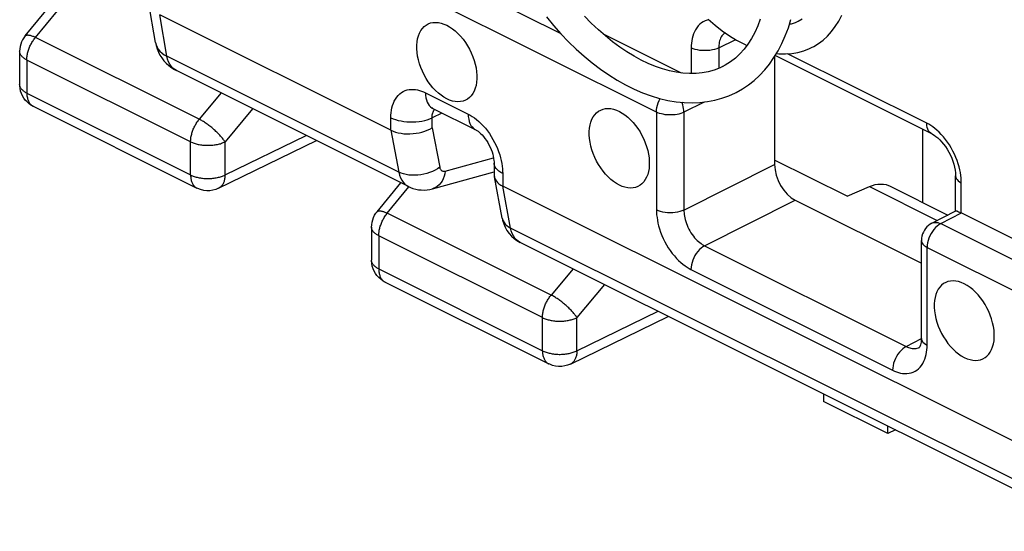
# Model space of a CAD drawing. Units: millimetres. Extents: x -68.1 to 8.8, y -6.1 to 68.2.
# Drawn here: x -53.5 to -43.5, y 6.3 to 11.6 of the extents above; entities that cross this region are included whole.
import ezdxf

# ---------------------------------------------------------------- set-up
doc = ezdxf.new("R2010")
doc.units = ezdxf.units.MM
doc.header["$LTSCALE"] = 16.335
doc.layers.get('0').update_dxf_attribs({"linetype": 'CONTINUOUS'})
for name, color, linetype in [('ASSI', 7, 'CONTINUOUS'), ('DRAFT', 7, 'CONTINUOUS'), ('RACCORDO', 7, 'CONTINUOUS')]:
    doc.layers.add(name, color=color, linetype=linetype)

msp = doc.modelspace()

# ---------------------------------------------------------------- linework, layer by layer
at = {"color": 7, "linetype": 'CONTINUOUS'}
for p, q in [((-53.489, 11.429), (-52.842, 12.216)), ((-45.527, 11.599), (-45.566, 11.576)), ((-46.345, 11.48), (-46.272, 11.43)), ((-53.546, 11.27), (-53.546, 10.93)), ((-46.344, 11.113), (-46.368, 11.101)), ((-46.314, 11.129), (-46.345, 11.112)), ((-53.407, 10.706), (-51.729, 9.867)), ((-51.508, 9.866), (-50.504, 10.355)), ((-49.882, 9.625), (-49.639, 9.922)), ((-49.939, 9.467), (-49.939, 9.127)), ((-49.939, 9.121), (-49.939, 9.127)), ((-49.801, 8.903), (-48.123, 8.064)), ((-47.901, 8.063), (-46.898, 8.551)), ((-45.308, 7.757), (-45.308, 7.679)), ((-44.649, 7.35), (-45.308, 7.679)), ((-44.649, 7.35), (-44.649, 7.427)), ((-44.57, 7.388), (-44.649, 7.35))]:
    msp.add_line(p, q, dxfattribs=at)
at = {"color": 253, "linetype": 'CONTINUOUS'}
for p, q in [((-53.384, 11.413), (-52.769, 12.162)), ((-51.705, 10.574), (-53.384, 11.413)), ((-51.794, 10.342), (-53.472, 11.181)), ((-53.472, 11.181), (-53.472, 10.841)), ((-53.546, 10.93), (-53.546, 10.93)), ((-53.472, 10.841), (-51.794, 10.002)), ((-51.481, 10.843), (-51.705, 10.574)), ((-51.158, 10.681), (-51.441, 10.342)), ((-51.441, 10.002), (-50.609, 10.407)), ((-51.794, 10.002), (-51.794, 10.342)), ((-51.441, 10.002), (-51.441, 10.342)), ((-51.729, 9.867), (-51.729, 9.867)), ((-49.778, 9.61), (-49.556, 9.879)), ((-48.099, 8.771), (-49.778, 9.61)), ((-48.188, 8.539), (-49.866, 9.378)), ((-49.866, 9.378), (-49.866, 9.038)), ((-49.866, 9.038), (-48.188, 8.199)), ((-47.874, 9.04), (-48.099, 8.771)), ((-47.551, 8.878), (-47.835, 8.539)), ((-47.835, 8.199), (-47.003, 8.604)), ((-48.188, 8.199), (-48.188, 8.539)), ((-47.835, 8.199), (-47.835, 8.539)), ((-48.123, 8.064), (-48.123, 8.064))]:
    msp.add_line(p, q, dxfattribs=at)
at = {"color": 7, "linetype": 'CONTINUOUS'}
for points in [[(-48.148, 11.624), (-48.075, 11.536), (-47.999, 11.451), (-47.921, 11.369), (-47.842, 11.292), (-47.761, 11.219), (-47.678, 11.151), (-47.594, 11.087), (-47.509, 11.028), (-47.423, 10.974), (-47.336, 10.926), (-47.249, 10.882), (-47.162, 10.845), (-47.075, 10.813), (-46.989, 10.787), (-46.903, 10.767), (-46.819, 10.753), (-46.736, 10.744), (-46.654, 10.742), (-46.575, 10.745), (-46.497, 10.754), (-46.421, 10.768), (-46.348, 10.789), (-46.277, 10.814), (-46.211, 10.844)], [(-46.368, 11.101), (-46.427, 11.078), (-46.488, 11.061), (-46.55, 11.049), (-46.614, 11.043), (-46.68, 11.042), (-46.748, 11.046), (-46.816, 11.055), (-46.887, 11.07), (-46.958, 11.09), (-47.03, 11.115), (-47.103, 11.145), (-47.176, 11.18), (-47.249, 11.22), (-47.322, 11.265), (-47.396, 11.314), (-47.47, 11.369), (-47.543, 11.428), (-47.615, 11.491), (-47.687, 11.559), (-47.757, 11.631)], [(-45.431, 11.309), (-45.408, 11.32), (-45.359, 11.351), (-45.312, 11.386), (-45.267, 11.427), (-45.225, 11.473), (-45.187, 11.524), (-45.152, 11.58), (-45.121, 11.64)], [(-46.49, 11.599), (-46.418, 11.537), (-46.345, 11.48)], [(-45.955, 11.599), (-45.982, 11.53), (-46.012, 11.464), (-46.045, 11.402), (-46.082, 11.345), (-46.122, 11.293), (-46.165, 11.245), (-46.211, 11.201), (-46.261, 11.163), (-46.314, 11.129)], [(-46.21, 10.844), (-46.202, 10.848), (-46.139, 10.884), (-46.077, 10.925), (-46.019, 10.971), (-45.963, 11.022), (-45.91, 11.079), (-45.861, 11.139), (-45.815, 11.205), (-45.772, 11.275), (-45.734, 11.35), (-45.699, 11.429), (-45.668, 11.511), (-45.642, 11.598)], [(-45.563, 11.578), (-45.599, 11.562), (-45.64, 11.55), (-45.657, 11.548)], [(-53.489, 11.429), (-53.503, 11.409), (-53.516, 11.388), (-53.526, 11.366), (-53.535, 11.343), (-53.541, 11.32), (-53.544, 11.296), (-53.546, 11.27)], [(-46.272, 11.43), (-46.198, 11.385), (-46.125, 11.346), (-46.092, 11.331)], [(-45.789, 11.247), (-45.766, 11.244), (-45.698, 11.243), (-45.632, 11.248), (-45.569, 11.259), (-45.508, 11.276), (-45.451, 11.299), (-45.43, 11.309)], [(-53.47, 10.751), (-53.488, 10.77), (-53.504, 10.791), (-53.517, 10.814), (-53.528, 10.838), (-53.536, 10.863), (-53.542, 10.889), (-53.545, 10.915), (-53.546, 10.93)], [(-53.407, 10.706), (-53.43, 10.719), (-53.451, 10.734), (-53.47, 10.751)], [(-51.508, 9.866), (-51.536, 9.854), (-51.566, 9.846), (-51.597, 9.841), (-51.628, 9.841), (-51.66, 9.844), (-51.691, 9.852), (-51.72, 9.863), (-51.729, 9.867)], [(-49.939, 9.467), (-49.938, 9.492), (-49.934, 9.517), (-49.928, 9.542), (-49.919, 9.566), (-49.908, 9.589), (-49.894, 9.61), (-49.882, 9.625)], [(-49.801, 8.903), (-49.824, 8.916), (-49.846, 8.932), (-49.866, 8.95), (-49.884, 8.97), (-49.9, 8.991), (-49.913, 9.015), (-49.924, 9.04), (-49.932, 9.067), (-49.937, 9.094), (-49.939, 9.121)], [(-47.901, 8.063), (-47.93, 8.051), (-47.959, 8.043), (-47.99, 8.038), (-48.022, 8.038), (-48.054, 8.041), (-48.084, 8.049), (-48.114, 8.06), (-48.123, 8.064)]]:
    msp.add_lwpolyline(points, dxfattribs=at)
at = {"color": 253, "linetype": 'CONTINUOUS'}
for points in [[(-53.489, 11.429), (-53.488, 11.43), (-53.485, 11.432), (-53.482, 11.434), (-53.479, 11.435), (-53.475, 11.437), (-53.47, 11.437), (-53.466, 11.438), (-53.461, 11.438), (-53.455, 11.437), (-53.45, 11.436), (-53.444, 11.435), (-53.437, 11.434), (-53.43, 11.432), (-53.423, 11.43), (-53.416, 11.427), (-53.408, 11.424), (-53.4, 11.421), (-53.392, 11.417), (-53.384, 11.413)], [(-53.472, 11.181), (-53.472, 11.191), (-53.472, 11.201), (-53.471, 11.21), (-53.47, 11.22), (-53.468, 11.23), (-53.466, 11.24), (-53.464, 11.251), (-53.462, 11.261), (-53.459, 11.271), (-53.456, 11.281), (-53.452, 11.291), (-53.449, 11.302), (-53.445, 11.312), (-53.44, 11.322), (-53.436, 11.332), (-53.431, 11.341), (-53.426, 11.351), (-53.421, 11.36), (-53.415, 11.37), (-53.409, 11.379), (-53.403, 11.388), (-53.397, 11.396), (-53.391, 11.405), (-53.384, 11.413)], [(-53.472, 11.181), (-53.481, 11.186), (-53.488, 11.19), (-53.496, 11.195), (-53.503, 11.2), (-53.509, 11.205), (-53.515, 11.21), (-53.52, 11.215), (-53.525, 11.22), (-53.53, 11.226), (-53.534, 11.232), (-53.537, 11.237), (-53.54, 11.243), (-53.542, 11.249), (-53.544, 11.255), (-53.545, 11.261), (-53.545, 11.266), (-53.546, 11.27)], [(-53.472, 10.841), (-53.481, 10.846), (-53.488, 10.85), (-53.496, 10.855), (-53.503, 10.86), (-53.509, 10.865), (-53.515, 10.87), (-53.52, 10.875), (-53.525, 10.88), (-53.53, 10.886), (-53.534, 10.892), (-53.537, 10.897), (-53.54, 10.903), (-53.542, 10.909), (-53.544, 10.915), (-53.545, 10.921), (-53.545, 10.927)], [(-53.472, 10.841), (-53.472, 10.831), (-53.472, 10.821), (-53.471, 10.812), (-53.469, 10.802), (-53.467, 10.793), (-53.465, 10.784), (-53.463, 10.776), (-53.46, 10.768), (-53.456, 10.76), (-53.453, 10.752), (-53.449, 10.745), (-53.444, 10.739), (-53.44, 10.733), (-53.435, 10.727), (-53.429, 10.722), (-53.424, 10.717), (-53.418, 10.712)], [(-53.418, 10.712), (-53.412, 10.709), (-53.407, 10.706)], [(-51.794, 10.342), (-51.794, 10.352), (-51.793, 10.361), (-51.792, 10.371), (-51.791, 10.381), (-51.79, 10.391), (-51.788, 10.401), (-51.786, 10.411), (-51.783, 10.422), (-51.78, 10.432), (-51.777, 10.442), (-51.774, 10.452), (-51.77, 10.462), (-51.766, 10.472), (-51.762, 10.482), (-51.757, 10.492), (-51.752, 10.502), (-51.747, 10.512), (-51.742, 10.521), (-51.736, 10.53), (-51.731, 10.54), (-51.725, 10.549), (-51.718, 10.557), (-51.712, 10.566), (-51.705, 10.574)], [(-51.441, 10.342), (-51.446, 10.349), (-51.451, 10.356), (-51.456, 10.363), (-51.461, 10.37), (-51.467, 10.378), (-51.473, 10.386), (-51.48, 10.393), (-51.487, 10.401), (-51.494, 10.409), (-51.501, 10.417), (-51.509, 10.425), (-51.517, 10.433), (-51.525, 10.441), (-51.534, 10.449), (-51.542, 10.457), (-51.551, 10.465), (-51.56, 10.473), (-51.569, 10.481), (-51.578, 10.488), (-51.587, 10.496), (-51.596, 10.503), (-51.606, 10.51), (-51.615, 10.517), (-51.624, 10.524), (-51.634, 10.53), (-51.643, 10.537), (-51.652, 10.543), (-51.662, 10.549), (-51.671, 10.554), (-51.68, 10.56), (-51.688, 10.565), (-51.697, 10.569), (-51.705, 10.574)], [(-51.794, 10.342), (-51.785, 10.338), (-51.776, 10.334), (-51.767, 10.331), (-51.757, 10.327), (-51.747, 10.324), (-51.737, 10.321), (-51.727, 10.318), (-51.716, 10.316), (-51.705, 10.313), (-51.694, 10.312), (-51.682, 10.31), (-51.671, 10.308), (-51.659, 10.307), (-51.647, 10.306), (-51.636, 10.306), (-51.624, 10.306), (-51.612, 10.306), (-51.6, 10.306), (-51.588, 10.306), (-51.576, 10.307), (-51.565, 10.308), (-51.553, 10.31), (-51.542, 10.311), (-51.531, 10.313), (-51.52, 10.315), (-51.509, 10.318), (-51.498, 10.321), (-51.488, 10.323), (-51.478, 10.327), (-51.468, 10.33), (-51.459, 10.334), (-51.45, 10.338), (-51.441, 10.342)], [(-51.794, 10.002), (-51.785, 9.998), (-51.776, 9.994), (-51.767, 9.991), (-51.757, 9.987), (-51.747, 9.984), (-51.737, 9.981), (-51.727, 9.978), (-51.716, 9.976), (-51.705, 9.974), (-51.694, 9.972), (-51.682, 9.97), (-51.671, 9.968), (-51.659, 9.967), (-51.647, 9.966), (-51.635, 9.966), (-51.624, 9.966), (-51.612, 9.966), (-51.6, 9.966), (-51.588, 9.966), (-51.576, 9.967), (-51.565, 9.968), (-51.553, 9.97), (-51.542, 9.971), (-51.531, 9.973), (-51.52, 9.975), (-51.509, 9.978), (-51.498, 9.981), (-51.488, 9.984), (-51.478, 9.987), (-51.468, 9.99), (-51.459, 9.994), (-51.45, 9.998), (-51.441, 10.002)], [(-51.794, 10.002), (-51.794, 9.992), (-51.793, 9.982), (-51.792, 9.972), (-51.791, 9.963), (-51.789, 9.954), (-51.787, 9.945), (-51.784, 9.936), (-51.781, 9.928), (-51.778, 9.92), (-51.774, 9.913), (-51.77, 9.906), (-51.766, 9.899), (-51.761, 9.893), (-51.756, 9.888), (-51.751, 9.882), (-51.745, 9.877), (-51.739, 9.873), (-51.733, 9.869), (-51.729, 9.867)], [(-51.441, 10.002), (-51.442, 9.991), (-51.442, 9.981), (-51.443, 9.972), (-51.445, 9.962), (-51.446, 9.953), (-51.449, 9.944), (-51.451, 9.936), (-51.454, 9.927), (-51.458, 9.92), (-51.461, 9.912), (-51.465, 9.905), (-51.47, 9.898), (-51.474, 9.892), (-51.48, 9.887), (-51.485, 9.881), (-51.491, 9.876), (-51.496, 9.872), (-51.503, 9.868), (-51.508, 9.866)], [(-49.882, 9.625), (-49.881, 9.627), (-49.879, 9.629), (-49.876, 9.631), (-49.872, 9.632), (-49.868, 9.633), (-49.864, 9.634), (-49.86, 9.635), (-49.855, 9.635), (-49.849, 9.634), (-49.843, 9.633), (-49.837, 9.632), (-49.831, 9.631), (-49.824, 9.629), (-49.817, 9.627), (-49.81, 9.624), (-49.802, 9.621), (-49.794, 9.618), (-49.786, 9.614), (-49.778, 9.61)], [(-49.866, 9.378), (-49.866, 9.388), (-49.865, 9.397), (-49.865, 9.407), (-49.863, 9.417), (-49.862, 9.427), (-49.86, 9.437), (-49.858, 9.447), (-49.855, 9.458), (-49.853, 9.468), (-49.85, 9.478), (-49.846, 9.488), (-49.842, 9.498), (-49.838, 9.508), (-49.834, 9.518), (-49.83, 9.528), (-49.825, 9.538), (-49.82, 9.548), (-49.814, 9.557), (-49.809, 9.567), (-49.803, 9.576), (-49.797, 9.585), (-49.791, 9.593), (-49.784, 9.602), (-49.778, 9.61)], [(-49.866, 9.378), (-49.874, 9.383), (-49.882, 9.387), (-49.889, 9.392), (-49.896, 9.397), (-49.903, 9.402), (-49.909, 9.407), (-49.914, 9.412), (-49.919, 9.417), (-49.923, 9.423), (-49.927, 9.428), (-49.931, 9.434), (-49.933, 9.44), (-49.936, 9.446), (-49.937, 9.452), (-49.939, 9.457), (-49.939, 9.463), (-49.939, 9.467)], [(-49.866, 9.038), (-49.874, 9.043), (-49.882, 9.047), (-49.889, 9.052), (-49.896, 9.057), (-49.903, 9.062), (-49.909, 9.067), (-49.914, 9.072), (-49.919, 9.077), (-49.923, 9.083), (-49.927, 9.088), (-49.931, 9.094), (-49.933, 9.1), (-49.936, 9.106), (-49.937, 9.112), (-49.939, 9.117), (-49.939, 9.123), (-49.939, 9.127)], [(-49.866, 9.038), (-49.866, 9.028), (-49.865, 9.018), (-49.864, 9.009), (-49.863, 8.999), (-49.861, 8.99), (-49.859, 8.981), (-49.856, 8.973), (-49.854, 8.964), (-49.85, 8.957), (-49.847, 8.949), (-49.843, 8.942), (-49.838, 8.936), (-49.834, 8.929), (-49.829, 8.924), (-49.823, 8.918), (-49.818, 8.914), (-49.812, 8.909), (-49.806, 8.905), (-49.801, 8.903)], [(-48.188, 8.539), (-48.187, 8.549), (-48.187, 8.558), (-48.186, 8.568), (-48.185, 8.578), (-48.183, 8.588), (-48.182, 8.598), (-48.179, 8.608), (-48.177, 8.618), (-48.174, 8.629), (-48.171, 8.639), (-48.168, 8.649), (-48.164, 8.659), (-48.16, 8.669), (-48.156, 8.679), (-48.151, 8.689), (-48.146, 8.699), (-48.141, 8.709), (-48.136, 8.718), (-48.13, 8.727), (-48.124, 8.736), (-48.118, 8.745), (-48.112, 8.754), (-48.106, 8.763), (-48.099, 8.771)], [(-47.835, 8.539), (-47.839, 8.545), (-47.844, 8.553), (-47.849, 8.56), (-47.855, 8.567), (-47.861, 8.575), (-47.867, 8.582), (-47.874, 8.59), (-47.881, 8.598), (-47.888, 8.606), (-47.895, 8.614), (-47.903, 8.622), (-47.911, 8.63), (-47.919, 8.638), (-47.927, 8.646), (-47.936, 8.654), (-47.945, 8.662), (-47.954, 8.67), (-47.963, 8.677), (-47.972, 8.685), (-47.981, 8.693), (-47.99, 8.7), (-48, 8.707), (-48.009, 8.714), (-48.018, 8.721), (-48.028, 8.727), (-48.037, 8.734), (-48.046, 8.74), (-48.055, 8.746), (-48.064, 8.751), (-48.073, 8.757), (-48.082, 8.762), (-48.091, 8.766), (-48.099, 8.771)], [(-48.188, 8.539), (-48.179, 8.535), (-48.17, 8.531), (-48.161, 8.527), (-48.151, 8.524), (-48.141, 8.521), (-48.131, 8.518), (-48.12, 8.515), (-48.11, 8.513), (-48.099, 8.51), (-48.087, 8.508), (-48.076, 8.507), (-48.064, 8.505), (-48.053, 8.504), (-48.041, 8.503), (-48.029, 8.503), (-48.017, 8.502), (-48.006, 8.502), (-47.994, 8.503), (-47.982, 8.503), (-47.97, 8.504), (-47.959, 8.505), (-47.947, 8.507), (-47.936, 8.508), (-47.924, 8.51), (-47.913, 8.512), (-47.903, 8.515), (-47.892, 8.517), (-47.882, 8.52), (-47.872, 8.524), (-47.862, 8.527), (-47.853, 8.531), (-47.844, 8.534), (-47.835, 8.539)], [(-48.188, 8.199), (-48.179, 8.195), (-48.17, 8.191), (-48.161, 8.187), (-48.151, 8.184), (-48.141, 8.181), (-48.131, 8.178), (-48.12, 8.175), (-48.11, 8.173), (-48.099, 8.17), (-48.087, 8.168), (-48.076, 8.167), (-48.064, 8.165), (-48.053, 8.164), (-48.041, 8.163), (-48.029, 8.163), (-48.017, 8.162), (-48.006, 8.162), (-47.994, 8.163), (-47.982, 8.163), (-47.97, 8.164), (-47.959, 8.165), (-47.947, 8.167), (-47.936, 8.168), (-47.924, 8.17), (-47.913, 8.172), (-47.903, 8.175), (-47.892, 8.177), (-47.882, 8.18), (-47.872, 8.184), (-47.862, 8.187), (-47.853, 8.191), (-47.844, 8.194), (-47.835, 8.199)], [(-48.188, 8.199), (-48.187, 8.189), (-48.187, 8.179), (-48.186, 8.169), (-48.184, 8.16), (-48.183, 8.151), (-48.18, 8.142), (-48.178, 8.133), (-48.175, 8.125), (-48.172, 8.117), (-48.168, 8.11), (-48.164, 8.103), (-48.16, 8.096), (-48.155, 8.09), (-48.15, 8.084), (-48.145, 8.079), (-48.139, 8.074), (-48.133, 8.07), (-48.127, 8.066), (-48.123, 8.064)], [(-47.835, 8.199), (-47.835, 8.188), (-47.836, 8.178), (-47.837, 8.169), (-47.838, 8.159), (-47.84, 8.15), (-47.842, 8.141), (-47.845, 8.132), (-47.848, 8.124), (-47.851, 8.116), (-47.855, 8.109), (-47.859, 8.102), (-47.863, 8.095), (-47.868, 8.089), (-47.873, 8.083), (-47.879, 8.078), (-47.884, 8.073), (-47.89, 8.069), (-47.896, 8.065), (-47.901, 8.063)]]:
    msp.add_lwpolyline(points, dxfattribs=at)
at = {"layer": 'ASSI', "color": 7, "linetype": 'CONTINUOUS'}
for points in [[(-49.168, 10.782), (-49.198, 10.799), (-49.227, 10.819), (-49.255, 10.841), (-49.283, 10.867), (-49.31, 10.895), (-49.335, 10.926), (-49.359, 10.958), (-49.381, 10.993), (-49.401, 11.029), (-49.419, 11.066), (-49.435, 11.105), (-49.449, 11.143), (-49.459, 11.182), (-49.468, 11.221), (-49.473, 11.259), (-49.476, 11.296), (-49.476, 11.332), (-49.473, 11.366), (-49.468, 11.398), (-49.459, 11.429), (-49.449, 11.457), (-49.435, 11.482), (-49.419, 11.504), (-49.401, 11.523), (-49.381, 11.539), (-49.359, 11.552), (-49.335, 11.561), (-49.31, 11.566), (-49.283, 11.567), (-49.255, 11.565), (-49.227, 11.56), (-49.198, 11.55), (-49.168, 11.537)], [(-49.168, 11.537), (-49.139, 11.521), (-49.11, 11.501), (-49.081, 11.479), (-49.054, 11.453), (-49.027, 11.425), (-49.002, 11.394), (-48.978, 11.361), (-48.956, 11.327), (-48.935, 11.291), (-48.917, 11.253), (-48.901, 11.215), (-48.888, 11.176), (-48.877, 11.138), (-48.869, 11.099), (-48.863, 11.061), (-48.86, 11.024), (-48.86, 10.988), (-48.863, 10.954), (-48.869, 10.921), (-48.877, 10.891), (-48.888, 10.863), (-48.901, 10.838), (-48.917, 10.815), (-48.935, 10.796), (-48.956, 10.78), (-48.978, 10.768), (-49.002, 10.759), (-49.027, 10.754), (-49.054, 10.752), (-49.081, 10.754), (-49.11, 10.76), (-49.139, 10.769), (-49.168, 10.782)], [(-47.4, 9.898), (-47.43, 9.915), (-47.459, 9.935), (-47.487, 9.957), (-47.515, 9.983), (-47.542, 10.011), (-47.567, 10.042), (-47.591, 10.074), (-47.613, 10.109), (-47.633, 10.145), (-47.651, 10.182), (-47.667, 10.221), (-47.681, 10.259), (-47.692, 10.298), (-47.7, 10.337), (-47.706, 10.375), (-47.708, 10.412), (-47.708, 10.448), (-47.706, 10.482), (-47.7, 10.515), (-47.692, 10.545), (-47.681, 10.573), (-47.667, 10.598), (-47.651, 10.62), (-47.633, 10.64), (-47.613, 10.655), (-47.591, 10.668), (-47.567, 10.677), (-47.542, 10.682), (-47.515, 10.684), (-47.487, 10.682), (-47.459, 10.676), (-47.43, 10.666), (-47.4, 10.653)], [(-47.4, 10.653), (-47.371, 10.637), (-47.342, 10.617), (-47.314, 10.595), (-47.286, 10.569), (-47.259, 10.541), (-47.234, 10.51), (-47.21, 10.477), (-47.188, 10.443), (-47.168, 10.407), (-47.149, 10.369), (-47.134, 10.331), (-47.12, 10.293), (-47.109, 10.254), (-47.101, 10.215), (-47.095, 10.177), (-47.093, 10.14), (-47.093, 10.104), (-47.095, 10.07), (-47.101, 10.037), (-47.109, 10.007), (-47.12, 9.979), (-47.134, 9.954), (-47.149, 9.931), (-47.168, 9.912), (-47.188, 9.896), (-47.21, 9.884), (-47.234, 9.875), (-47.259, 9.87), (-47.286, 9.868), (-47.314, 9.87), (-47.342, 9.876), (-47.371, 9.885), (-47.4, 9.898)], [(-43.865, 8.886), (-43.895, 8.899), (-43.924, 8.908), (-43.952, 8.914), (-43.979, 8.916), (-44.006, 8.914), (-44.032, 8.909), (-44.055, 8.9), (-44.078, 8.888), (-44.098, 8.872), (-44.116, 8.853), (-44.132, 8.83), (-44.145, 8.805), (-44.156, 8.777), (-44.164, 8.747), (-44.17, 8.714), (-44.173, 8.68), (-44.173, 8.644), (-44.17, 8.607), (-44.164, 8.569), (-44.156, 8.53), (-44.145, 8.492), (-44.132, 8.453), (-44.116, 8.415), (-44.098, 8.377), (-44.078, 8.341), (-44.055, 8.307), (-44.032, 8.274), (-44.006, 8.243), (-43.979, 8.215), (-43.952, 8.189), (-43.924, 8.167), (-43.895, 8.147), (-43.865, 8.131)], [(-43.865, 8.131), (-43.835, 8.118), (-43.806, 8.108), (-43.778, 8.103), (-43.75, 8.1), (-43.724, 8.102), (-43.698, 8.107), (-43.675, 8.116), (-43.652, 8.129), (-43.632, 8.144), (-43.614, 8.164), (-43.598, 8.186), (-43.585, 8.211), (-43.574, 8.239), (-43.565, 8.27), (-43.56, 8.302), (-43.557, 8.336), (-43.557, 8.372), (-43.56, 8.409), (-43.565, 8.447), (-43.574, 8.486), (-43.585, 8.525), (-43.598, 8.563), (-43.614, 8.602), (-43.632, 8.639), (-43.652, 8.675), (-43.675, 8.71), (-43.698, 8.742), (-43.724, 8.773), (-43.75, 8.801), (-43.778, 8.827), (-43.806, 8.849), (-43.835, 8.869), (-43.865, 8.886)]]:
    msp.add_lwpolyline(points, dxfattribs=at)
at = {"layer": 'DRAFT', "color": 7, "linetype": 'CONTINUOUS'}
msp.add_line((-44.289, 9.718), (-44.289, 10.47), dxfattribs=at)
at = {"layer": 'RACCORDO', "color": 253, "linetype": 'CONTINUOUS'}
for p, q in [((-47.997, 11.448), (-51.956, 13.428)), ((-47.02, 10.646), (-52.096, 13.184)), ((-52.037, 11.22), (-52.11, 11.645)), ((-46.663, 11.306), (-46.663, 11.042)), ((-46.381, 11.305), (-46.206, 11.39)), ((-46.381, 11.305), (-46.381, 11.096)), ((-49.659, 10.031), (-52.037, 11.22)), ((-44.249, 10.532), (-45.675, 11.245)), ((-49.388, 10.846), (-48.949, 10.626)), ((-46.53, 10.75), (-46.738, 10.646)), ((-49.218, 10.637), (-49.319, 10.589)), ((-47.02, 10.646), (-47.02, 9.643)), ((-46.738, 10.646), (-46.738, 9.642)), ((-49.741, 10.46), (-49.741, 10.589)), ((-49.319, 10.487), (-49.319, 10.589)), ((-49.741, 10.46), (-49.659, 10.031)), ((-49.319, 10.487), (-49.241, 10.081)), ((-49.184, 10.042), (-48.689, 10.179)), ((-46.738, 9.642), (-45.809, 10.108)), ((-48.595, 10.016), (-48.595, 9.887)), ((-43.895, 9.613), (-43.895, 9.922)), ((-48.514, 9.458), (-48.595, 9.887)), ((-44.836, 9.884), (-44.141, 9.536)), ((-46.526, 9.276), (-45.597, 9.742)), ((-44.106, 9.503), (-43.894, 9.612)), ((-48.602, 9.56), (-48.601, 9.56)), ((-44.106, 9.503), (-39.029, 6.964)), ((-42.588, 6.495), (-48.514, 9.458)), ((-46.526, 9.276), (-44.459, 8.243)), ((-44.246, 9.259), (-39.169, 6.721)), ((-44.246, 8.256), (-44.246, 9.259)), ((-46.666, 9.033), (-44.599, 8)), ((-44.459, 8.243), (-44.303, 8.324)), ((-44.325, 8.234), (-44.324, 8.235))]:
    msp.add_line(p, q, dxfattribs=at)
at = {"layer": 'RACCORDO', "color": 7, "linetype": 'CONTINUOUS'}
for p, q in [((-52.155, 11.362), (-52.226, 11.778)), ((-49.741, 10.46), (-52.111, 11.645)), ((-47.566, 11.449), (-46.766, 11.048)), ((-45.809, 11.214), (-45.809, 10.108)), ((-44.197, 10.424), (-45.802, 11.226)), ((-49.561, 9.883), (-51.939, 11.072)), ((-49.31, 10.683), (-48.871, 10.464)), ((-48.683, 10.122), (-48.683, 10.002)), ((-45.066, 9.783), (-45.809, 10.155)), ((-49.314, 9.86), (-48.683, 10.035)), ((-43.954, 9.631), (-43.954, 9.993)), ((-48.681, 9.984), (-48.679, 9.975)), ((-48.602, 9.56), (-48.681, 9.984)), ((-42.67, 6.925), (-48.595, 9.887)), ((-45.066, 9.783), (-44.836, 9.884)), ((-44.631, 9.889), (-44.035, 9.591)), ((-45.597, 9.742), (-44.304, 9.096)), ((-44.197, 9.507), (-43.952, 9.634)), ((-43.894, 9.612), (-38.793, 7.062)), ((-42.49, 6.347), (-48.417, 9.311)), ((-44.304, 8.326), (-44.304, 9.33))]:
    msp.add_line(p, q, dxfattribs=at)
at = {"layer": 'RACCORDO', "color": 253, "linetype": 'CONTINUOUS'}
for points in [[(-46.483, 11.593), (-46.499, 11.589), (-46.52, 11.582), (-46.54, 11.573), (-46.559, 11.561), (-46.576, 11.547), (-46.592, 11.53), (-46.607, 11.512), (-46.619, 11.492), (-46.63, 11.471), (-46.64, 11.448), (-46.647, 11.425), (-46.653, 11.402), (-46.658, 11.378), (-46.661, 11.354), (-46.663, 11.33), (-46.663, 11.306)], [(-46.316, 11.46), (-46.319, 11.458), (-46.33, 11.45), (-46.339, 11.44), (-46.348, 11.429), (-46.356, 11.417), (-46.362, 11.404), (-46.368, 11.391), (-46.372, 11.377), (-46.376, 11.363), (-46.378, 11.348), (-46.38, 11.334), (-46.381, 11.32), (-46.381, 11.305)], [(-52.155, 11.362), (-52.148, 11.337), (-52.138, 11.314), (-52.125, 11.292), (-52.108, 11.271), (-52.087, 11.252), (-52.064, 11.235), (-52.037, 11.22)], [(-46.381, 11.305), (-46.401, 11.297), (-46.423, 11.29), (-46.446, 11.284), (-46.471, 11.28), (-46.496, 11.278), (-46.522, 11.277), (-46.548, 11.278), (-46.574, 11.28), (-46.598, 11.284), (-46.622, 11.29), (-46.643, 11.297), (-46.663, 11.306)], [(-51.939, 11.072), (-51.957, 11.083), (-51.976, 11.098), (-51.993, 11.117), (-52.008, 11.139), (-52.02, 11.163), (-52.03, 11.19), (-52.037, 11.22)], [(-49.741, 10.589), (-49.741, 10.615), (-49.739, 10.64), (-49.736, 10.665), (-49.731, 10.689), (-49.724, 10.714), (-49.716, 10.737), (-49.706, 10.76), (-49.695, 10.781), (-49.682, 10.8), (-49.667, 10.818), (-49.651, 10.833), (-49.634, 10.847), (-49.615, 10.858), (-49.596, 10.867), (-49.575, 10.874), (-49.554, 10.878), (-49.533, 10.88), (-49.511, 10.88), (-49.49, 10.878), (-49.469, 10.875), (-49.448, 10.869), (-49.428, 10.863), (-49.408, 10.855), (-49.388, 10.846)], [(-49.388, 10.846), (-49.387, 10.819), (-49.383, 10.794), (-49.378, 10.771), (-49.37, 10.75), (-49.36, 10.73), (-49.348, 10.714), (-49.334, 10.7), (-49.318, 10.688), (-49.31, 10.683)], [(-47.02, 10.646), (-47.018, 10.669), (-47.015, 10.693), (-47.009, 10.717), (-47.001, 10.742), (-46.991, 10.766), (-46.98, 10.785)], [(-46.738, 10.646), (-46.739, 10.664), (-46.741, 10.682), (-46.745, 10.702), (-46.75, 10.721), (-46.757, 10.741), (-46.76, 10.747)], [(-49.319, 10.589), (-49.319, 10.598), (-49.318, 10.608)], [(-49.318, 10.608), (-49.317, 10.618), (-49.315, 10.628), (-49.313, 10.638), (-49.309, 10.647), (-49.306, 10.656), (-49.301, 10.665), (-49.296, 10.672), (-49.294, 10.675)], [(-48.949, 10.626), (-48.928, 10.615), (-48.907, 10.602), (-48.885, 10.587), (-48.863, 10.57), (-48.84, 10.551), (-48.818, 10.53), (-48.795, 10.507)], [(-48.949, 10.626), (-48.948, 10.6), (-48.944, 10.575), (-48.938, 10.551), (-48.931, 10.53), (-48.921, 10.511), (-48.909, 10.494), (-48.895, 10.48), (-48.879, 10.469), (-48.871, 10.464)], [(-46.738, 10.646), (-46.754, 10.639), (-46.771, 10.633), (-46.789, 10.627), (-46.808, 10.623), (-46.828, 10.62), (-46.848, 10.618), (-46.869, 10.617), (-46.889, 10.617), (-46.91, 10.618), (-46.931, 10.62), (-46.95, 10.624), (-46.969, 10.628), (-46.987, 10.633), (-47.004, 10.639), (-47.02, 10.646)], [(-49.741, 10.589), (-49.718, 10.579), (-49.693, 10.57), (-49.666, 10.562), (-49.637, 10.556), (-49.608, 10.551), (-49.577, 10.547), (-49.546, 10.546), (-49.515, 10.546), (-49.484, 10.547), (-49.453, 10.55), (-49.424, 10.555), (-49.395, 10.561), (-49.368, 10.569), (-49.342, 10.578), (-49.319, 10.589)], [(-48.795, 10.507), (-48.773, 10.481), (-48.752, 10.455), (-48.732, 10.427), (-48.713, 10.398), (-48.695, 10.367), (-48.678, 10.336), (-48.663, 10.304), (-48.649, 10.273), (-48.637, 10.241), (-48.626, 10.209), (-48.617, 10.179), (-48.61, 10.149), (-48.605, 10.12), (-48.6, 10.093), (-48.597, 10.066), (-48.596, 10.041), (-48.595, 10.016)], [(-44.197, 10.424), (-44.208, 10.431), (-44.22, 10.441), (-44.23, 10.455), (-44.238, 10.471), (-44.244, 10.49), (-44.248, 10.51), (-44.249, 10.532)], [(-44.123, 10.441), (-44.145, 10.461), (-44.167, 10.479), (-44.188, 10.495), (-44.209, 10.509), (-44.229, 10.522), (-44.249, 10.532)], [(-43.895, 9.922), (-43.896, 9.946), (-43.897, 9.972), (-43.901, 9.998), (-43.905, 10.026), (-43.911, 10.056), (-43.918, 10.086), (-43.927, 10.117), (-43.938, 10.15), (-43.951, 10.182), (-43.965, 10.215), (-43.981, 10.247), (-43.998, 10.279), (-44.017, 10.31), (-44.037, 10.339), (-44.057, 10.367), (-44.079, 10.394), (-44.101, 10.418), (-44.123, 10.441)], [(-48.595, 10.016), (-48.616, 10.028), (-48.634, 10.041), (-48.65, 10.054), (-48.663, 10.068), (-48.673, 10.083), (-48.679, 10.098), (-48.683, 10.114), (-48.683, 10.122)], [(-49.241, 10.081), (-49.264, 10.066), (-49.289, 10.051), (-49.316, 10.038), (-49.344, 10.027), (-49.373, 10.017), (-49.403, 10.01), (-49.434, 10.004), (-49.465, 10), (-49.496, 9.999), (-49.526, 9.999), (-49.556, 10.001), (-49.584, 10.006), (-49.611, 10.012), (-49.636, 10.02), (-49.659, 10.031)], [(-49.659, 10.031), (-49.652, 10.001), (-49.642, 9.974), (-49.63, 9.949), (-49.615, 9.928), (-49.598, 9.909), (-49.579, 9.893), (-49.561, 9.883)], [(-49.184, 10.042), (-49.189, 10.014), (-49.196, 9.988), (-49.206, 9.963), (-49.217, 9.94), (-49.231, 9.92), (-49.246, 9.902), (-49.263, 9.886), (-49.281, 9.874), (-49.3, 9.865), (-49.314, 9.86)], [(-49.241, 10.081), (-49.24, 10.075), (-49.238, 10.07), (-49.236, 10.065), (-49.233, 10.06), (-49.23, 10.056), (-49.227, 10.052), (-49.223, 10.048), (-49.219, 10.046), (-49.215, 10.043), (-49.21, 10.042), (-49.205, 10.041), (-49.2, 10.04), (-49.195, 10.04), (-49.189, 10.041), (-49.184, 10.042)], [(-43.954, 9.993), (-43.952, 9.98), (-43.947, 9.967), (-43.939, 9.954), (-43.927, 9.943), (-43.913, 9.932), (-43.895, 9.922)], [(-47.02, 9.643), (-47.019, 9.618), (-47.018, 9.593), (-47.014, 9.566), (-47.01, 9.538), (-47.004, 9.509), (-46.997, 9.479), (-46.988, 9.448), (-46.977, 9.415), (-46.964, 9.382), (-46.95, 9.35), (-46.934, 9.317), (-46.917, 9.286), (-46.898, 9.255), (-46.878, 9.226), (-46.857, 9.198), (-46.836, 9.171), (-46.814, 9.146), (-46.792, 9.124), (-46.77, 9.104), (-46.748, 9.086), (-46.727, 9.07), (-46.706, 9.056), (-46.686, 9.043), (-46.666, 9.033)], [(-46.738, 9.642), (-46.758, 9.634), (-46.779, 9.626), (-46.803, 9.621), (-46.828, 9.617), (-46.853, 9.614), (-46.879, 9.613), (-46.905, 9.614), (-46.931, 9.617), (-46.955, 9.621), (-46.978, 9.627), (-47, 9.634), (-47.02, 9.643)], [(-46.738, 9.642), (-46.738, 9.627), (-46.737, 9.612), (-46.735, 9.596), (-46.733, 9.579), (-46.729, 9.562), (-46.725, 9.544), (-46.719, 9.525), (-46.713, 9.505), (-46.705, 9.486), (-46.697, 9.466), (-46.687, 9.447), (-46.677, 9.428), (-46.666, 9.409), (-46.654, 9.392), (-46.641, 9.375), (-46.628, 9.359), (-46.615, 9.344), (-46.602, 9.331), (-46.588, 9.319), (-46.575, 9.308), (-46.563, 9.298), (-46.55, 9.29), (-46.538, 9.282), (-46.526, 9.276)], [(-48.601, 9.56), (-48.599, 9.55), (-48.592, 9.532), (-48.582, 9.515), (-48.569, 9.498), (-48.554, 9.484), (-48.535, 9.47), (-48.514, 9.458)], [(-44.106, 9.503), (-44.124, 9.492), (-44.142, 9.478), (-44.159, 9.462), (-44.176, 9.444), (-44.191, 9.423), (-44.205, 9.402), (-44.217, 9.379), (-44.227, 9.355), (-44.235, 9.33), (-44.241, 9.306), (-44.245, 9.282), (-44.246, 9.259)], [(-44.197, 9.507), (-44.189, 9.511), (-44.177, 9.514), (-44.164, 9.516), (-44.15, 9.516), (-44.135, 9.513), (-44.121, 9.509), (-44.106, 9.503)], [(-48.417, 9.311), (-48.434, 9.321), (-48.453, 9.337), (-48.47, 9.355), (-48.485, 9.377), (-48.497, 9.401), (-48.507, 9.429), (-48.514, 9.458)], [(-44.304, 9.33), (-44.304, 9.325), (-44.302, 9.314), (-44.298, 9.304), (-44.291, 9.294), (-44.283, 9.284), (-44.272, 9.275), (-44.26, 9.267), (-44.246, 9.259)], [(-46.526, 9.276), (-46.544, 9.265), (-46.562, 9.252), (-46.58, 9.236), (-46.596, 9.217), (-46.611, 9.197), (-46.625, 9.175), (-46.637, 9.152), (-46.647, 9.128), (-46.655, 9.104), (-46.661, 9.08), (-46.665, 9.056), (-46.666, 9.033)], [(-44.304, 8.326), (-44.303, 8.313), (-44.297, 8.3), (-44.289, 8.288), (-44.277, 8.276), (-44.263, 8.266), (-44.246, 8.256)], [(-44.599, 8), (-44.58, 7.99), (-44.56, 7.982), (-44.539, 7.976), (-44.518, 7.971), (-44.497, 7.967), (-44.475, 7.965), (-44.453, 7.965), (-44.431, 7.968), (-44.409, 7.972), (-44.389, 7.98), (-44.369, 7.989), (-44.35, 8.001), (-44.333, 8.015), (-44.317, 8.031), (-44.302, 8.049), (-44.289, 8.069), (-44.278, 8.091), (-44.269, 8.113), (-44.261, 8.136), (-44.256, 8.16), (-44.251, 8.184), (-44.248, 8.208), (-44.246, 8.232), (-44.246, 8.256)], [(-44.459, 8.243), (-44.478, 8.232), (-44.496, 8.218), (-44.513, 8.202), (-44.529, 8.184), (-44.545, 8.164), (-44.558, 8.142), (-44.57, 8.119), (-44.581, 8.095), (-44.589, 8.071), (-44.595, 8.046), (-44.598, 8.023), (-44.599, 8)], [(-44.459, 8.243), (-44.448, 8.237), (-44.436, 8.232), (-44.423, 8.228), (-44.411, 8.225), (-44.398, 8.223), (-44.385, 8.222), (-44.372, 8.222), (-44.359, 8.223), (-44.346, 8.226), (-44.333, 8.23), (-44.325, 8.234)]]:
    msp.add_lwpolyline(points, dxfattribs=at)
at = {"layer": 'RACCORDO', "color": 7, "linetype": 'CONTINUOUS'}
for points in [[(-52.155, 11.362), (-52.147, 11.329), (-52.137, 11.295), (-52.124, 11.263), (-52.108, 11.232)], [(-52.108, 11.232), (-52.089, 11.202), (-52.067, 11.173), (-52.043, 11.147)], [(-52.043, 11.147), (-52.017, 11.123), (-51.988, 11.101), (-51.958, 11.082), (-51.939, 11.072)], [(-49.31, 10.686), (-49.312, 10.686), (-49.317, 10.687), (-49.319, 10.687), (-49.318, 10.687), (-49.315, 10.686), (-49.31, 10.683)], [(-49.741, 10.46), (-49.718, 10.45), (-49.693, 10.441), (-49.666, 10.434), (-49.637, 10.429), (-49.607, 10.425), (-49.577, 10.424), (-49.546, 10.424), (-49.514, 10.426), (-49.483, 10.429), (-49.453, 10.435), (-49.423, 10.442), (-49.395, 10.451), (-49.368, 10.462), (-49.342, 10.473), (-49.319, 10.487)], [(-48.871, 10.464), (-48.868, 10.462), (-48.859, 10.457), (-48.848, 10.45), (-48.835, 10.44), (-48.822, 10.428), (-48.807, 10.413), (-48.792, 10.396), (-48.777, 10.377), (-48.763, 10.357), (-48.749, 10.335), (-48.736, 10.312), (-48.724, 10.288), (-48.714, 10.264), (-48.705, 10.24), (-48.698, 10.216), (-48.692, 10.194), (-48.688, 10.172), (-48.685, 10.152), (-48.683, 10.135), (-48.683, 10.122)], [(-44.197, 10.424), (-44.19, 10.42), (-44.174, 10.41), (-44.156, 10.398), (-44.136, 10.382), (-44.117, 10.364), (-44.097, 10.343), (-44.077, 10.319), (-44.058, 10.293), (-44.039, 10.266), (-44.022, 10.236), (-44.007, 10.205), (-43.993, 10.174), (-43.981, 10.143), (-43.972, 10.112), (-43.964, 10.081), (-43.959, 10.052), (-43.955, 10.025), (-43.954, 10), (-43.954, 9.993)], [(-48.683, 10.001), (-48.683, 9.992), (-48.681, 9.984)], [(-48.679, 9.975), (-48.673, 9.958), (-48.663, 9.942), (-48.65, 9.926), (-48.635, 9.912), (-48.616, 9.899), (-48.595, 9.887)], [(-44.836, 9.884), (-44.807, 9.895), (-44.778, 9.903), (-44.75, 9.908), (-44.721, 9.909), (-44.694, 9.908), (-44.667, 9.903), (-44.643, 9.894), (-44.631, 9.889)], [(-49.561, 9.883), (-49.542, 9.874), (-49.515, 9.864), (-49.487, 9.856), (-49.459, 9.851), (-49.43, 9.848), (-49.401, 9.847), (-49.371, 9.849), (-49.342, 9.854), (-49.314, 9.86)], [(-43.953, 9.634), (-43.951, 9.634), (-43.947, 9.634), (-43.941, 9.633), (-43.933, 9.63), (-43.923, 9.625), (-43.895, 9.613)], [(-48.601, 9.56), (-48.596, 9.537), (-48.585, 9.5), (-48.57, 9.465), (-48.552, 9.433), (-48.53, 9.403)], [(-44.197, 9.507), (-44.215, 9.497), (-44.232, 9.484), (-44.247, 9.47), (-44.261, 9.454), (-44.274, 9.436), (-44.284, 9.417), (-44.293, 9.397), (-44.299, 9.376), (-44.303, 9.355), (-44.304, 9.333), (-44.304, 9.33)], [(-48.53, 9.403), (-48.506, 9.375), (-48.479, 9.351), (-48.45, 9.33), (-48.416, 9.311)], [(-44.304, 8.326), (-44.305, 8.307), (-44.307, 8.289), (-44.31, 8.273), (-44.313, 8.26), (-44.317, 8.249), (-44.321, 8.241), (-44.324, 8.236), (-44.324, 8.236)]]:
    msp.add_lwpolyline(points, dxfattribs=at)
msp.add_ellipse((-45.597, 10.002), major_axis=(-0.134, 0.268), ratio=0.612418, start_param=0.886132, end_param=2.456852, dxfattribs=at)

doc.saveas('drawing.dxf')
